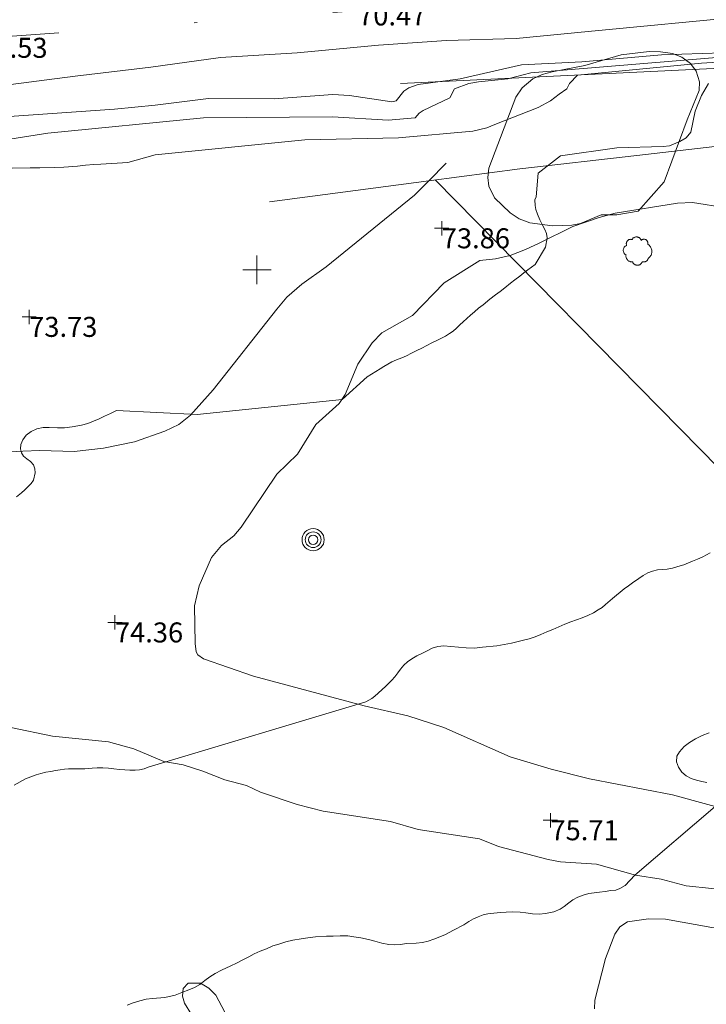
# Model space of a CAD drawing. Units: metres. Extents: x 549000 to 550002, y 4799000 to 4800001.
# Drawn here: x 549092 to 549116, y 4799174 to 4799209 of the extents above; entities that cross this region are included whole.
import ezdxf
from ezdxf.enums import TextEntityAlignment as Align

# ---------------------------------------------------------------- set-up
doc = ezdxf.new("R2010")
doc.units = ezdxf.units.M
doc.header["$MEASUREMENT"] = 0
doc.linetypes.add('DGN Style 4', pattern=[19.02898786535237, 9.508551088246032, -4.754275544123016, 0.01188568886030754, -4.754275544123016])
for name, color, linetype, lineweight in [('01-001', 34, 'Continuous', 13), ('01-002', 33, 'Continuous', 0), ('01-014', 6, 'Continuous', 0), ('01-405', 7, 'Continuous', 0), ('01-414', 7, 'Continuous', 0), ('02-008', 252, 'Continuous', 0), ('04-001', 3, 'Continuous', 0), ('04-004', 92, 'Continuous', 0), ('04-005', 113, 'Continuous', 0), ('04-006', 3, 'Continuous', 0), ('05-008', 213, 'Continuous', 0), ('05-042', 254, 'DGN Style 4', 0), ('06+004', 5, 'Continuous', 0), ('07-019', 153, 'Continuous', 0), ('07-023', 4, 'Continuous', 0)]:
    doc.layers.add(name, color=color, linetype=linetype, lineweight=lineweight)
doc.styles.add('Style-ITALICS', font='ITALICS.shx')

# ---------------------------------------------------------------- blocks, each defined once
blk = doc.blocks.new('01-014-01')
at = {"layer": '01-014', "color": 6, "linetype": 'Continuous', "lineweight": 0, "flags": 128}
for points in [[(-0.25, 0), (0.25, 0)], [(0, -0.25), (0, 0.25)]]:
    blk.add_lwpolyline(points, dxfattribs=at)
blk = doc.blocks.new('06+004+01')
at = {"layer": '06+004', "color": 5, "linetype": 'Continuous', "lineweight": 0}
for radius in [0.388, 0.276, 0.164]:
    blk.add_circle((0, 0), radius, dxfattribs=at)
blk = doc.blocks.new('04-004-01')
at = {"layer": '04-004', "color": 92, "linetype": 'Continuous', "lineweight": 0, "flags": 128}
for points in [[(-0.1889999998966232, 0.4059999994933605), (-0.2050000000745058, 0.4090000009164214), (-0.2200000000884756, 0.4090000009164214), (-0.2399999999906868, 0.4130000006407499), (-0.2560000000521541, 0.4090000009164214), (-0.271999999997206, 0.4059999994933605), (-0.2869999998947605, 0.401999999769032), (-0.3030000000726432, 0.3980000000447035), (-0.3190000000176951, 0.3859999999403954), (-0.3310000000055879, 0.3780000004917383), (-0.3429999999934807, 0.3659999994561076), (-0.3539999999338761, 0.3540000002831221), (-0.3660000001545995, 0.3430000003427267), (-0.3739999999525025, 0.3269999995827675), (-0.3819999999832362, 0.3109999997541308), (-0.3860000000568107, 0.2949999999254942), (-0.3900000000139698, 0.2800000002607703), (-0.393999999971129, 0.2640000004321337), (-0.393999999971129, 0.248000000603497), (-0.3900000000139698, 0.2280000010505319), (-0.3900000000139698, 0.2130000004544854), (-0.3819999999832362, 0.1969999996945262), (-0.3819999999832362, 0.1929999999701977)], [(0.121999999973923, 0.3700000001117587), (0.1180000000167638, 0.3859999999403954), (0.1099999999860302, 0.401999999769032), (0.09799999999813735, 0.4169999994337559), (0.09100000001490116, 0.4330000011250377), (0.07899999991059303, 0.4450000002980232), (0.06300000008195639, 0.4569999994710088), (0.05099999997764826, 0.4690000005066395), (0.03499999991618097, 0.4759999997913837), (0.02000000001862645, 0.4840000001713634), (0, 0.4880000008270144), (-0.01600000017788261, 0.4919999996200204), (-0.03100000007543713, 0.4919999996200204), (-0.05100000009406358, 0.4919999996200204), (-0.06700000003911555, 0.4919999996200204), (-0.08699999994132668, 0.4880000008270144), (-0.1019999999552965, 0.4840000001713634), (-0.1180000001331791, 0.4759999997913837), (-0.1339999999618158, 0.465000000782311), (-0.1500000000232831, 0.4569999994710088), (-0.1610000000800937, 0.4450000002980232), (-0.1729999999515712, 0.4290000004693866), (-0.1809999999823049, 0.4169999994337559), (-0.1889999998966232, 0.4059999994933605)], [(0.3539999999338761, 0.2399999992921948), (0.3580000000074506, 0.2559999991208315), (0.3580000000074506, 0.2680000010877848), (0.3580000000074506, 0.2830000007525086), (0.3580000000074506, 0.2949999999254942), (0.3539999999338761, 0.3109999997541308), (0.3499999999767169, 0.3230000007897615), (0.3460000000195578, 0.3390000006183982), (0.3389999999199063, 0.349999999627471), (0.3310000001220033, 0.3619999997317791), (0.3189999999012798, 0.3739999998360872), (0.306999999913387, 0.3819999992847443), (0.2989999998826534, 0.3899999996647239), (0.2830000000540167, 0.3980000000447035), (0.271999999997206, 0.4059999994933605), (0.2600000000093132, 0.4090000009164214), (0.2439999998314306, 0.4130000006407499), (0.228000000002794, 0.4130000006407499), (0.2169999999459833, 0.4130000006407499), (0.2010000000009313, 0.4130000006407499), (0.1889999998966232, 0.4090000009164214), (0.1730000000679865, 0.4059999994933605), (0.1610000000800937, 0.3980000000447035), (0.1499999999068677, 0.394000000320375), (0.1379999999189749, 0.3819999992847443), (0.1260000000474975, 0.3739999998360872), (0.121999999973923, 0.3700000001117587)], [(-0.3780000001424924, 0.1929999999701977), (-0.393999999971129, 0.1849999995902181), (-0.4130000000586733, 0.1769999992102385), (-0.42899999988731, 0.1689999997615814), (-0.4409999999916181, 0.1569999996572733), (-0.4569999999366701, 0.1419999999925494), (-0.465000000083819, 0.1299999998882413), (-0.4760000001406297, 0.1140000000596046), (-0.4839999999385327, 0.098000000230968), (-0.4919999999692664, 0.07900000084191561), (-0.4960000000428408, 0.06300000101327896), (-0.5, 0.04300000052899122), (-0.5, 0.02400000020861626), (-0.5, 0.00800000037997961), (-0.4960000000428408, -0.01200000010430813), (-0.4919999999692664, -0.03099999949336052), (-0.4839999999385327, -0.04699999932199717), (-0.4760000001406297, -0.06300000008195639), (-0.465000000083819, -0.07899999991059303), (-0.4569999999366701, -0.09400000050663948), (-0.4409999999916181, -0.105999999679625), (-0.42899999988731, -0.1180000007152557), (-0.4130000000586733, -0.1300000008195639), (-0.4020000000018626, -0.1340000005438924)], [(0.3699999999953434, -0.2599999997764826), (0.393999999971129, -0.2400000002235174), (0.4169999998994172, -0.2199999997392297), (0.4370000000344589, -0.1969999996945262), (0.4569999999366701, -0.1730000004172325), (0.4719999999506399, -0.1460000006482005), (0.4839999999385327, -0.1180000007152557), (0.4919999999692664, -0.08699999935925007), (0.4999999998835847, -0.05900000035762787), (0.4999999998835847, -0.02800000086426735), (0.4999999998835847, 0.003999999724328518), (0.4960000001592562, 0.03499999921768904), (0.4919999999692664, 0.06300000101327896), (0.4799999999813735, 0.09400000050663948), (0.4689999999245629, 0.1219999995082617), (0.4529999999795109, 0.150000000372529), (0.4330000000772998, 0.1730000004172325), (0.4130000000586733, 0.1969999996945262), (0.3900000000139698, 0.2169999992474914), (0.3660000000381842, 0.2319999989122152), (0.3539999999338761, 0.2399999992921948)], [(-0.4020000000018626, -0.1340000005438924), (-0.4060000000754371, -0.1540000010281801), (-0.4060000000754371, -0.177000000141561), (-0.4060000000754371, -0.1969999996945262), (-0.4020000000018626, -0.2170000001788139), (-0.393999999971129, -0.2400000002235174), (-0.3860000000568107, -0.2599999997764826), (-0.3780000001424924, -0.2759999996051192), (-0.3660000001545995, -0.2950000008568168), (-0.3539999999338761, -0.3109999997541308), (-0.3389999999199063, -0.3269999995827675), (-0.3190000000176951, -0.3390000006183982), (-0.3030000000726432, -0.3500000005587935), (-0.2830000000540167, -0.3580000009387732), (-0.2639999999664724, -0.3660000003874302), (-0.2439999999478459, -0.3740000007674098), (-0.2239999999292195, -0.3740000007674098), (-0.2010000001173466, -0.3780000004917383), (-0.1809999999823049, -0.3740000007674098), (-0.1729999999515712, -0.3740000007674098)], [(0.1610000000800937, -0.3740000007674098), (0.1770000000251457, -0.3780000004917383), (0.1929999999701977, -0.3820000002160668), (0.2129999999888241, -0.3820000002160668), (0.228000000002794, -0.3820000002160668), (0.2439999998314306, -0.3780000004917383), (0.2600000000093132, -0.3740000007674098), (0.2760000000707805, -0.3700000001117587), (0.2910000000847504, -0.3619999997317791), (0.306999999913387, -0.3540000002831221), (0.3189999999012798, -0.3430000012740493), (0.3310000001220033, -0.3310000002384186), (0.3430000001098961, -0.319000001065433), (0.3499999999767169, -0.3030000012367964), (0.3580000000074506, -0.2909999992698431), (0.3660000000381842, -0.2759999996051192), (0.3699999999953434, -0.2599999997764826)], [(-0.1729999999515712, -0.3740000007674098), (-0.1689999999944121, -0.3900000005960464), (-0.1610000000800937, -0.4089999999850988), (-0.1500000000232831, -0.4249999998137355), (-0.1380000000353903, -0.4369999999180436), (-0.1260000000474975, -0.4530000006780028), (-0.1139999999431893, -0.4649999998509884), (-0.09799999999813735, -0.4719999991357327), (-0.08299999998416752, -0.4840000011026859), (-0.06700000003911555, -0.4880000008270144), (-0.0470000000204891, -0.4959999993443489), (-0.03100000007543713, -0.5000000009313226), (-0.01199999998789281, -0.5000000009313226), (0.003999999957159162, -0.5000000009313226), (0.02399999997578561, -0.5000000009313226), (0.03899999987334013, -0.4959999993443489), (0.05899999989196658, -0.4880000008270144), (0.0750000000698492, -0.4800000004470348), (0.09100000001490116, -0.4719999991357327), (0.106000000028871, -0.4609999991953373), (0.1180000000167638, -0.4490000000223517), (0.1300000000046566, -0.4330000001937151), (0.1419999998761341, -0.421000000089407), (0.1499999999068677, -0.4059999994933605), (0.1569999998901039, -0.3859999999403954), (0.1610000000800937, -0.3740000007674098)]]:
    blk.add_lwpolyline(points, dxfattribs=at)
blk = doc.blocks.new('02-008-01')
at = {"layer": '02-008'}
for p, q in [((0, -0.5), (0, 0.5)), ((-0.5, 0), (0.5, 0))]:
    blk.add_line(p, q, dxfattribs=at)

msp = doc.modelspace()

# ---------------------------------------------------------------- linework, layer by layer
at = {"layer": '01-001', "elevation": 75, "flags": 128}
msp.add_lwpolyline([(549091.505, 4799181.957), (549091.906, 4799182.188), (549092.089, 4799182.257), (549092.272, 4799182.32), (549092.437, 4799182.374), (549092.62, 4799182.415), (549092.789, 4799182.439), (549092.949, 4799182.474), (549093.111, 4799182.499), (549093.263, 4799182.52), (549093.405, 4799182.539), (549093.549, 4799182.539), (549093.811, 4799182.533), (549093.978, 4799182.539), (549094.232, 4799182.557), (549094.405, 4799182.574), (549094.605, 4799182.574), (549094.811, 4799182.552), (549094.9890000001, 4799182.533), (549095.189, 4799182.515), (549095.372, 4799182.499), (549095.549, 4799182.481), (549095.737, 4799182.481), (549095.889, 4799182.499), (549096.049, 4799182.533), (549096.189, 4799182.588), (549103.811, 4799184.881), (549104.011, 4799184.999), (549104.12, 4799185.081), (549104.4890000001, 4799185.415), (549104.605, 4799185.52), (549104.72, 4799185.633), (549104.8200000001, 4799185.757), (549104.92, 4799185.888), (549105.02, 4799186.02), (549105.132, 4799186.157), (549105.263, 4799186.281), (549105.42, 4799186.388), (549105.589, 4799186.488), (549105.763, 4799186.574), (549105.932, 4799186.657), (549106.132, 4799186.752), (549106.3200000001, 4799186.815), (549106.532, 4799186.833), (549106.778, 4799186.82), (549107.049, 4799186.788), (549107.3200000001, 4799186.774), (549107.611, 4799186.757), (549107.889, 4799186.788), (549108.389, 4799186.839), (549108.649, 4799186.881), (549108.906, 4799186.933), (549109.278, 4799187.02), (549109.52, 4799187.088), (549109.732, 4799187.157), (549109.932, 4799187.236), (549110.137, 4799187.333), (549110.349, 4799187.415), (549110.763, 4799187.599), (549110.9720000001, 4799187.681), (549111.172, 4799187.752), (549111.378, 4799187.815), (549111.572, 4799187.899), (549111.772, 4799187.999), (549111.932, 4799188.099), (549112.072, 4799188.181), (549112.189, 4799188.281), (549112.437, 4799188.499), (549112.837, 4799188.833), (549112.9890000001, 4799188.939), (549113.132, 4799189.039), (549113.349, 4799189.199), (549113.511, 4799189.299), (549113.672, 4799189.388), (549113.837, 4799189.457), (549114.011, 4799189.499), (549114.178, 4799189.515), (549114.349, 4799189.52), (549114.532, 4799189.552), (549114.72, 4799189.615), (549114.932, 4799189.674), (549115.237, 4799189.799), (549115.405, 4799189.874), (549115.589, 4799189.952000001), (549115.849, 4799190.099)], dxfattribs=at)
at = {"layer": '01-002', "flags": 128}
for points, elevation in [([(549090.1630000001, 4799204.381), (549092.689, 4799204.788), (549098.132, 4799205.315), (549102.637, 4799205.352), (549104.589, 4799205.236), (549105.532, 4799205.32), (549105.672, 4799205.488), (549105.811, 4799205.574), (549106.7490000001, 4799206.015), (549106.906, 4799206.333), (549107.406, 4799206.515), (549107.7490000001, 4799206.574), (549108.778, 4799206.688), (549109.572, 4799206.899), (549118.4720000001, 4799207.633)], 72), ([(549090.9890000001, 4799205.339), (549095.02, 4799205.62), (549096.437, 4799205.757), (549098.305, 4799205.999), (549100.605, 4799205.981), (549102.649, 4799206.133), (549103.237, 4799206.099), (549104.72, 4799205.881), (549104.863, 4799205.915), (549105.137, 4799206.257), (549105.305, 4799206.374), (549105.632, 4799206.488), (549107.105, 4799206.688), (549109.2490000001, 4799207.174), (549111.363, 4799207.274), (549114.149, 4799207.52), (549116.278, 4799207.599)], 71), ([(549091.432, 4799203.557), (549092.072, 4799203.574), (549092.406, 4799203.574), (549092.932, 4799203.581), (549093.2490000001, 4799203.588), (549093.72, 4799203.633), (549094.005, 4799203.657), (549094.289, 4799203.688), (549094.537, 4799203.699), (549095.478, 4799203.757), (549096.437, 4799204.02), (549101.672, 4799204.552), (549104.949, 4799204.62), (549107.549, 4799204.852), (549108.037, 4799204.974), (549108.3200000001, 4799205.081), (549109.832, 4799205.681), (549110.263, 4799205.915), (549110.572, 4799206.152), (549110.837, 4799206.333), (549110.932, 4799206.52), (549111.211, 4799206.815), (549115.549, 4799207.236), (549119.4720000001, 4799207.474)], 73), ([(549091.589, 4799192.057), (549091.763, 4799192.199), (549091.878, 4799192.299), (549091.9890000001, 4799192.399), (549092.105, 4799192.52), (549092.178, 4799192.639), (549092.237, 4799192.899), (549092.232, 4799193.039), (549092.178, 4799193.174), (549092.078, 4799193.288), (549091.949, 4799193.388), (549091.837, 4799193.481), (549091.763, 4799193.599), (549091.732, 4799193.736), (549091.737, 4799193.888), (549091.811, 4799194.052), (549091.932, 4799194.215), (549092.105, 4799194.339), (549092.305, 4799194.439), (549092.52, 4799194.481), (549092.737, 4799194.481), (549093.02, 4799194.474), (549093.272, 4799194.474), (549093.532, 4799194.499), (549093.863, 4799194.557), (549094.078, 4799194.62), (549094.278, 4799194.699), (549094.478, 4799194.781), (549094.672, 4799194.874), (549094.872, 4799194.974), (549095.089, 4799195.074), (549097.906, 4799194.933), (549102.978, 4799195.457), (549103.849, 4799196.257), (549104.305, 4799196.539), (549104.432, 4799196.615), (549104.572, 4799196.699), (549104.72, 4799196.781), (549104.878, 4799196.852), (549105.063, 4799196.92), (549105.232, 4799196.988), (549105.406, 4799197.081), (549105.589, 4799197.174), (549105.763, 4799197.257), (549105.937, 4799197.352), (549106.111, 4799197.439), (549106.289, 4799197.52), (549106.589, 4799197.681), (549106.732, 4799197.774), (549106.863, 4799197.857), (549106.9720000001, 4799197.957), (549107.089, 4799198.074), (549107.211, 4799198.181), (549107.337, 4799198.299), (549107.4720000001, 4799198.415), (549107.605, 4799198.533), (549107.7490000001, 4799198.652), (549107.905, 4799198.774), (549108.149, 4799198.974), (549108.337, 4799199.12), (549108.505, 4799199.236), (549108.672, 4799199.374), (549108.863, 4799199.533), (549109.02, 4799199.652), (549109.189, 4799199.781), (549109.337, 4799199.888), (549109.478, 4799199.999), (549109.605, 4799200.088), (549109.732, 4799200.188), (549110.089, 4799200.788), (549110.149, 4799201.12), (549110.12, 4799201.274), (549110.072, 4799201.415), (549109.9890000001, 4799201.557), (549109.889, 4799201.752), (549109.805, 4799201.952000001), (549109.7490000001, 4799202.115), (549109.732, 4799202.252), (549109.72, 4799202.452000001), (549109.763, 4799202.552), (549109.837, 4799203.381), (549110.611, 4799203.988), (549112.589, 4799204.274), (549114.211, 4799204.315), (549114.432, 4799204.339), (549114.789, 4799204.488), (549115.011, 4799204.62), (549115.172, 4799204.82), (549115.3200000001, 4799205.552), (549115.549, 4799206.099), (549115.789, 4799206.515)], 74), ([(549115.732, 4799182.052), (549115.563, 4799182.088), (549115.372, 4799182.133), (549115.189, 4799182.199), (549115.011, 4799182.288), (549114.863, 4799182.42), (549114.737, 4799182.588), (549114.672, 4799182.774), (549114.689, 4799182.974), (549114.778, 4799183.133), (549114.937, 4799183.315), (549115.132, 4799183.457), (549115.337, 4799183.588), (549115.572, 4799183.699), (549115.811, 4799183.788)], 76), ([(549095.463, 4799174.257), (549095.672, 4799174.339), (549095.905, 4799174.415), (549096.12, 4799174.474), (549096.349, 4799174.499), (549096.772, 4799174.533), (549097.137, 4799174.615), (549097.372, 4799174.699), (549097.611, 4799174.799), (549097.811, 4799174.881), (549098.005, 4799174.988), (549098.172, 4799175.12), (549098.349, 4799175.252), (549098.537, 4799175.374), (549098.763, 4799175.481), (549099.089, 4799175.639), (549099.289, 4799175.736), (549099.478, 4799175.839), (549099.72, 4799175.957), (549099.905, 4799176.057), (549100.111, 4799176.152), (549100.332, 4799176.236), (549100.549, 4799176.333), (549100.763, 4799176.399), (549101.011, 4799176.481), (549101.2490000001, 4799176.539), (549101.549, 4799176.588), (549101.778, 4799176.62), (549102.049, 4799176.652), (549102.432, 4799176.674), (549102.6630000001, 4799176.674), (549102.905, 4799176.688), (549103.172, 4799176.688), (549103.389, 4799176.657), (549103.632, 4799176.62), (549103.905, 4799176.557), (549104.12, 4799176.499), (549104.372, 4799176.433), (549104.611, 4799176.388), (549104.805, 4799176.374), (549105.02, 4799176.388), (549105.232, 4799176.415), (549105.563, 4799176.433), (549105.789, 4799176.452000001), (549105.9890000001, 4799176.499), (549106.189, 4799176.574), (549106.389, 4799176.652), (549106.589, 4799176.736), (549106.878, 4799176.881), (549107.232, 4799177.074), (549107.406, 4799177.188), (549107.578, 4799177.288), (549107.732, 4799177.357), (549107.905, 4799177.42), (549108.078, 4799177.457), (549108.289, 4799177.481), (549108.511, 4799177.499), (549108.711, 4799177.515), (549108.937, 4799177.533), (549109.205, 4799177.52), (549109.406, 4799177.488), (549109.637, 4799177.457), (549109.872, 4799177.452000001), (549110.089, 4799177.474), (549110.378, 4799177.533), (549110.605, 4799177.62), (549110.7490000001, 4799177.72), (549110.905, 4799177.839), (549111.049, 4799177.952000001), (549111.22, 4799178.039), (549111.405, 4799178.115), (549111.611, 4799178.174), (549111.789, 4799178.188), (549111.978, 4799178.22), (549112.178, 4799178.236), (549112.372, 4799178.274), (549112.549, 4799178.288), (549112.689, 4799178.339), (549112.872, 4799178.452000001), (549113.22, 4799178.815), (549116.02, 4799181.215)], 76)]:
    msp.add_lwpolyline(points, dxfattribs=dict(at, elevation=elevation))
at = {"layer": '04-001', "extrusion": (-0.05066743051919186, 0.05154526328799901, 0.9973845283125029), "elevation": 219628.1784636049, "flags": 128}
msp.add_lwpolyline([(-3755877.148418157, -3029676.2988925), (-3755877.148418157, -3029689.5532798)], dxfattribs=at)
at = {"layer": '04-005'}
for points in [[(549114.237, 4799203.074, 78.043), (549113.332, 4799202.057, 77.943), (549112.589, 4799201.92, 77.931), (549112.032, 4799201.92, 77.926), (549111.311, 4799201.62, 77.926), (549111.011, 4799201.557, 77.914), (549110.332, 4799201.533, 77.899), (549109.537, 4799201.639, 77.883), (549109.172, 4799201.788, 77.857), (549108.849, 4799201.999, 77.81400000000001), (549108.311, 4799202.515, 77.743), (549108.105, 4799202.933, 77.683), (549108.072, 4799203.236, 77.631), (549108.111, 4799203.552, 77.599), (549109.049, 4799206.039, 77.226), (549109.278, 4799206.374, 77.172), (549109.649, 4799206.688, 77.114), (549109.9720000001, 4799206.839, 77.072), (549110.3200000001, 4799206.933, 77.043), (549111.463, 4799207.152, 77.043), (549112.732, 4799207.52, 77.105), (549113.711, 4799207.639, 77.105), (549114.111, 4799207.633, 77.105), (549114.537, 4799207.574, 77.105), (549114.863, 4799207.439, 77.105), (549115.1630000001, 4799207.22, 77.105), (549115.363, 4799206.952000001, 77.105), (549115.478, 4799206.581, 77.105), (549115.463, 4799206.281, 77.105), (549115.049, 4799205.252, 77.105), (549114.237, 4799203.074, 78.043)], [(549111.805, 4799174.133, 78.426), (549111.8200000001, 4799174.433, 78.426), (549112.189, 4799175.899, 78.405), (549112.511, 4799176.752, 78.405), (549112.689, 4799176.999, 78.405), (549112.963, 4799177.174, 78.405), (549113.689, 4799177.288, 78.405), (549114.289, 4799177.274, 78.405), (549115.906, 4799176.974, 78.414), (549117.463, 4799176.799, 78.572), (549118.305, 4799176.588, 78.672), (549119.337, 4799175.92, 78.843), (549120.332, 4799175.02, 78.983), (549120.637, 4799174.539, 79.072), (549120.72, 4799174.299, 79.126), (549120.732, 4799174.074, 79.166)], [(549097.711, 4799173.933, 77.399), (549097.463, 4799174.333, 77.343), (549097.389, 4799174.581, 77.331), (549097.42, 4799174.839, 77.305), (549097.589, 4799175.033, 77.283), (549098.02, 4799175.033, 77.305), (549098.3200000001, 4799174.857, 77.357), (549098.563, 4799174.615, 77.426), (549098.872, 4799174.015, 77.526)]]:
    msp.add_polyline3d(points, dxfattribs=at)
at = {"layer": '04-006', "extrusion": (-0.0554585972165999, 0.05649804978157388, 0.9968612312481842), "elevation": 240768.3896100865, "flags": 128}
msp.add_lwpolyline([(-3753761.839033529, -3030678.942961553), (-3753761.839033529, -3030691.473163467)], dxfattribs=at)
at = {"layer": '05-008', "extrusion": (0.00563552769114176, 0.005699776378174321, 0.9999678761724705), "elevation": 30522.62228237608, "flags": 128}
msp.add_lwpolyline([(549097.484541741, 4799107.719899543), (549096.8705120422, 4799107.098889455)], dxfattribs=at)
at = {"layer": '05-008'}
for points in [[(549117.189, 4799208.881, 70.383), (549111.578, 4799208.339, 70.514), (549109.063, 4799208.099, 70.605), (549106.632, 4799208.02, 70.631), (549104.2490000001, 4799207.857, 70.643), (549101.405, 4799207.599, 70.683), (549098.72, 4799207.433, 70.657), (549096.289, 4799207.088, 70.614), (549093.637, 4799206.774, 70.683), (549091.032, 4799206.439, 70.699)], [(549106.006, 4799203.115, 73.738), (549105.511, 4799202.615, 73.743), (549102.42, 4799200.099, 73.705), (549101.563, 4799199.499, 73.714), (549101.049, 4799199.039, 73.683), (549100.689, 4799198.62, 73.683), (549098.463, 4799195.799, 73.95700000000001), (549097.672, 4799194.915, 74.014), (549097.272, 4799194.588, 74.014), (549096.778, 4799194.357, 74), (549095.711, 4799193.981, 74.014), (549094.637, 4799193.752, 74.014), (549093.605, 4799193.639, 74), (549092.406, 4799193.674, 74.014), (549091.805, 4799193.652, 74), (549090.763, 4799193.599, 73.914)], [(549116.405, 4799202.174, 74.372), (549115.232, 4799202.352, 74.32600000000001), (549114.711, 4799202.333, 74.32600000000001), (549112.532, 4799201.981, 74.205), (549111.963, 4799201.833, 74.183), (549111.049, 4799201.515, 74.166), (549109.872, 4799200.933, 74.183), (549109.389, 4799200.715, 74.131), (549108.849, 4799200.499, 74.105), (549108.337, 4799200.388, 74.099), (549107.789, 4799200.32, 74.043), (549106.549, 4799199.539, 73.805), (549105.437, 4799198.399, 73.766), (549104.372, 4799197.788, 73.757), (549104.032, 4799197.439, 73.766), (549103.532, 4799196.699, 73.783), (549103.089, 4799195.633, 73.872), (549102.878, 4799195.32, 73.914), (549102.063, 4799194.581, 73.97200000000001), (549101.42, 4799193.552, 74.072), (549100.689, 4799192.852, 74.143), (549099.449, 4799190.988, 74.305), (549099.189, 4799190.688, 74.32600000000001), (549098.763, 4799190.352, 74.343), (549098.406, 4799189.933, 74.366), (549097.9720000001, 4799188.939, 74.431), (549097.811, 4799188.236, 74.483), (549097.837, 4799186.92, 74.566), (549097.878, 4799186.633, 74.599), (549097.932, 4799186.52, 74.599), (549098.132, 4799186.381, 74.605), (549099.878, 4799185.781, 74.683), (549103.7490000001, 4799184.736, 74.95700000000001), (549105.272, 4799184.388, 75.083), (549106.537, 4799183.981, 75.205), (549108.849, 4799182.957, 75.383), (549110.289, 4799182.52, 75.526), (549111.632, 4799182.181, 75.614), (549114.532, 4799181.62, 75.866), (549116.872, 4799180.981, 76.031)], [(549091.389, 4799183.981, 74.599), (549092.849, 4799183.681, 74.699), (549094.811, 4799183.481, 74.831), (549095.689, 4799183.236, 74.899), (549096.737, 4799182.788, 74.96600000000001), (549097.42, 4799182.674, 74.97200000000001), (549098.111, 4799182.452000001, 74.983), (549098.878, 4799182.152, 75.072), (549099.637, 4799181.952000001, 75.166), (549100.12, 4799181.72, 75.205), (549101.405, 4799181.288, 75.283), (549102.3200000001, 4799181.052, 75.305), (549104.672, 4799180.688, 75.443), (549105.637, 4799180.415, 75.483), (549107.778, 4799180.088, 75.631), (549108.449, 4799179.82, 75.699), (549110.189, 4799179.357, 75.805), (549110.611, 4799179.281, 75.843), (549111.878, 4799179.199, 75.95700000000001), (549113.237, 4799178.815, 76.057), (549114.132, 4799178.674, 76.126), (549115.005, 4799178.433, 76.205), (549116.811, 4799178.257, 76.266)]]:
    msp.add_polyline3d(points, dxfattribs=at)
at = {"layer": '05-042', "flags": 128}
msp.add_lwpolyline([(549221.117, 4799267.799), (549208.13, 4799263.408), (549207.4955951017, 4799248.424592106), (549199.1228979864, 4799240.334120736), (549188.2101691621, 4799234.595530579), (549156.6949609194, 4799218.602738336), (549138.5384379616, 4799212.11154619), (549121.604893234, 4799210.418191717), (549106.5528534763, 4799209.289288736), (549088.6785562639, 4799207.972235257), (549054.345, 4799201.243)], dxfattribs=at)
at = {"layer": '07-019', "elevation": 72.283, "flags": 128}
msp.add_lwpolyline([(549105.017, 4799206.526000001), (549124.228, 4799207.445)], dxfattribs=at)
at = {"layer": '07-023', "extrusion": (-0.01596337193018893, -0.3956110511867271, 0.9182794057015279), "elevation": -1907314.512650569, "flags": 128}
msp.add_lwpolyline([(355163.4829209964, 4423785.505729919), (355166.6462378604, 4423786.106841738), (355170.7142044934, 4423786.791300994)], dxfattribs=at)
at = {"layer": '07-023', "extrusion": (-0.07319932934435697, -0.009739756337613308, 0.9972697705886909), "elevation": -86862.47706741633, "flags": 128}
msp.add_lwpolyline([(-4684850.808049572, 1174087.960281002), (-4684850.808049572, 1174093.593743347)], dxfattribs=at)
at = {"layer": '07-023'}
msp.add_polyline3d([(549113.279, 4799204.003, 75.497), (549117.832, 4799204.52, 75.799), (549121.005, 4799204.688, 75.666), (549121.748, 4799204.306, 75.73)], dxfattribs=at)

# ---------------------------------------------------------------- block references
at = {"layer": '01-014', "color": 6, "linetype": 'Continuous', "lineweight": 0}
for p in [(549106.463, 4799201.452000001, 73.857), (549092.032, 4799198.352, 73.726), (549095.032, 4799187.657, 74.357), (549110.263, 4799180.733, 75.705)]:
    msp.add_blockref('01-014-01', p, dxfattribs=at)
at = {"layer": '02-008'}
msp.add_blockref('02-008-01', (549100, 4799200), dxfattribs=at)
at = {"layer": '04-004', "color": 92, "linetype": 'Continuous', "lineweight": 0, "xscale": 0.9999989999999999, "yscale": 0.9999989999999999, "zscale": 0.9999989999999999}
msp.add_blockref('04-004-01', (549113.311, 4799200.657, 81.126), dxfattribs=at)
at = {"layer": '06+004', "color": 5, "linetype": 'Continuous', "lineweight": 0}
msp.add_blockref('06+004+01', (549101.963, 4799190.552, 74.599), dxfattribs=at)

# ---------------------------------------------------------------- texts
at = {"layer": '01-405', "color": 7, "linetype": 'Continuous', "lineweight": 0, "style": 'Style-ITALICS'}
for s, p in [('70.47', (549103.537, 4799209.252, 70.46600000000001)), ('70.53', (549090.289, 4799208.12, 70.531))]:
    msp.add_text(s, height=0.7000000000000001, dxfattribs=at).set_placement(p, align=Align.TOP_LEFT)
at = {"layer": '01-414', "color": 7, "linetype": 'Continuous', "lineweight": 0, "style": 'Style-ITALICS'}
for s, p in [('73.86', (549106.463, 4799201.452000001, 73.857)), ('73.73', (549092.032, 4799198.352, 73.726)), ('74.36', (549095.032, 4799187.657, 74.357)), ('75.71', (549110.263, 4799180.733, 75.705))]:
    msp.add_text(s, height=0.7000000000000001, dxfattribs=at).set_placement(p, align=Align.TOP_LEFT)

doc.saveas('drawing.dxf')
